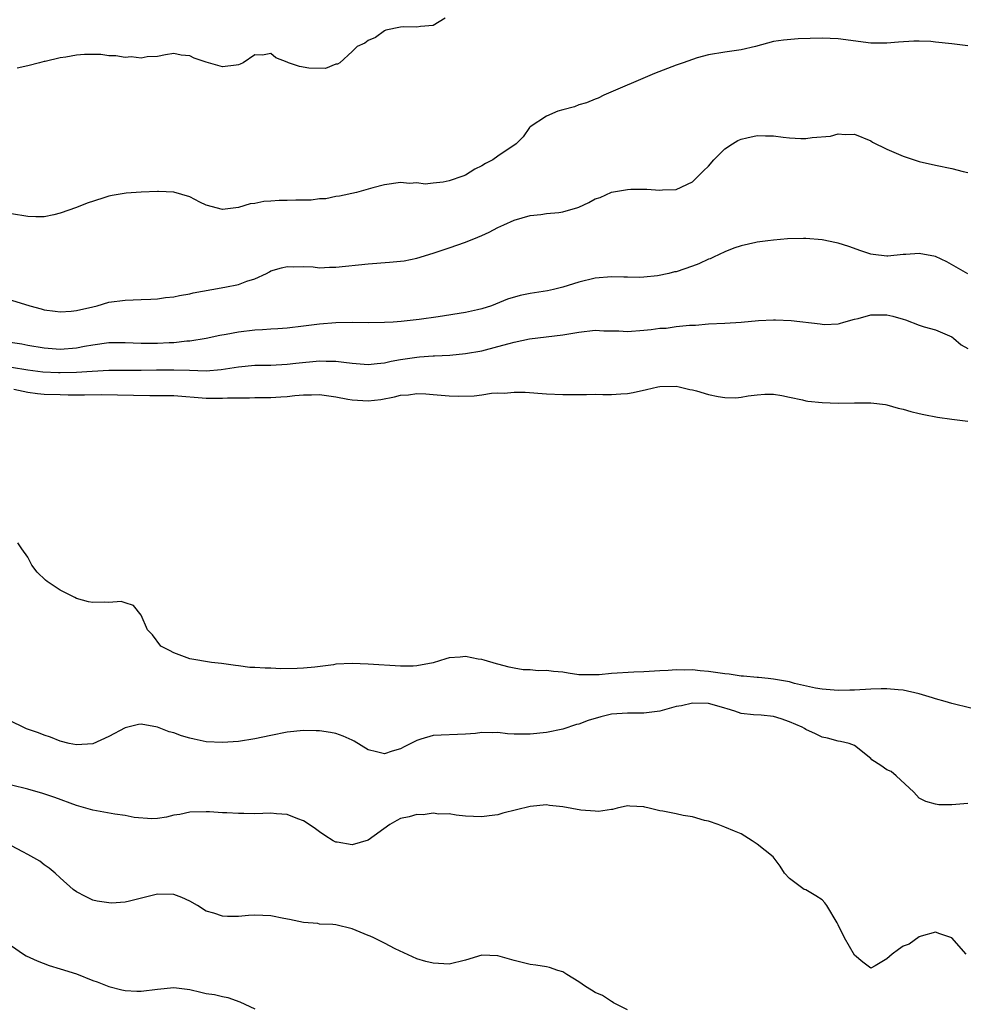
# Model space of a CAD drawing. Units: inches. Extents: x 2526000 to 2529000, y 1557000 to 1560000.
# Drawn here: x 2527028 to 2527145, y 1557915 to 1558036 of the extents above; entities that cross this region are included whole.
import ezdxf

# ---------------------------------------------------------------- set-up
doc = ezdxf.new("R2010")
doc.units = ezdxf.units.IN
doc.header["$MEASUREMENT"] = 0
doc.layers.add('LD25261557_2ft', color=161, linetype='Continuous')

msp = doc.modelspace()

# ---------------------------------------------------------------- linework, layer by layer
at = {"layer": 'LD25261557_2ft'}
for points, elevation in [([(2527080.51, 1558036.51), (2527079, 1558035.6), (2527077.46, 1558035.46), (2527077, 1558035.37), (2527075.41, 1558035.41), (2527075, 1558035.38), (2527073.19, 1558035), (2527073, 1558034.94), (2527071.9, 1558034.1), (2527071, 1558033.73), (2527070.59, 1558033.41), (2527069.64, 1558033), (2527069, 1558032.37), (2527067.5, 1558031), (2527067.2, 1558030.8), (2527067, 1558030.8), (2527065.71, 1558030.29), (2527063.66, 1558030.34), (2527062.51, 1558030.51), (2527061.15, 1558031), (2527061, 1558031.07), (2527059.6, 1558031.6), (2527059, 1558032.14), (2527057.94, 1558031.94), (2527057, 1558031.95), (2527055.56, 1558031), (2527055.19, 1558030.81), (2527055, 1558030.72), (2527054.71, 1558030.71), (2527053, 1558030.48), (2527051, 1558031.05), (2527049.54, 1558031.54), (2527049, 1558031.83), (2527047.93, 1558031.93), (2527047, 1558032.12), (2527045.98, 1558031.98), (2527045, 1558031.77), (2527043.71, 1558031.71), (2527043, 1558031.54), (2527041.73, 1558031.73), (2527041, 1558031.65), (2527039.86, 1558031.86), (2527039, 1558031.84), (2527038, 1558032), (2527035.99, 1558031.99), (2527035, 1558031.93), (2527033.68, 1558031.68), (2527033, 1558031.58), (2527031.14, 1558031.14), (2527031, 1558031.13), (2527030.44, 1558031), (2527029, 1558030.61), (2527027.69, 1558030.31)], 6846), ([(2527145, 1558033.08), (2527143, 1558033.34), (2527141, 1558033.54), (2527140.41, 1558033.6), (2527139, 1558033.66), (2527138.33, 1558033.67), (2527136.45, 1558033.55), (2527135, 1558033.39), (2527133, 1558033.4), (2527129, 1558033.96), (2527127, 1558034.04), (2527124.07, 1558033.93), (2527122.22, 1558033.78), (2527121, 1558033.6), (2527118.8, 1558033), (2527117, 1558032.57), (2527115, 1558032.28), (2527113, 1558031.96), (2527111.58, 1558031.58), (2527111, 1558031.4), (2527109.88, 1558031), (2527109, 1558030.71), (2527106.32, 1558029.68), (2527100.06, 1558027), (2527099.36, 1558026.64), (2527099, 1558026.51), (2527097.95, 1558026.05), (2527097, 1558025.78), (2527096.44, 1558025.56), (2527095, 1558025.2), (2527094.4, 1558025), (2527093, 1558024.39), (2527091, 1558023.08), (2527090.91, 1558023), (2527090.13, 1558021.87), (2527089.27, 1558021), (2527087, 1558019.45), (2527086.39, 1558019), (2527085.46, 1558018.54), (2527085, 1558018.26), (2527084.15, 1558017.85), (2527083, 1558017.12), (2527082.69, 1558017), (2527081, 1558016.44), (2527080.26, 1558016.26), (2527079, 1558016.14), (2527078.03, 1558016.03), (2527077, 1558016.16), (2527076.1, 1558016.1), (2527075, 1558016.21), (2527073, 1558015.91), (2527071.55, 1558015.55), (2527069.56, 1558015), (2527067.47, 1558014.53), (2527067, 1558014.47), (2527065.78, 1558014.22), (2527065, 1558014.18), (2527063.96, 1558014.04), (2527062.05, 1558014.05), (2527061, 1558014), (2527060.01, 1558013.99), (2527059, 1558013.91), (2527058.12, 1558013.88), (2527057, 1558013.64), (2527056.43, 1558013.57), (2527055, 1558013.14), (2527053, 1558012.87), (2527051, 1558013.41), (2527050.22, 1558013.79), (2527049, 1558014.43), (2527047, 1558015.03), (2527045.1, 1558015.1), (2527045, 1558015.11), (2527043, 1558015.02), (2527041.11, 1558014.89), (2527039.39, 1558014.61), (2527039, 1558014.52), (2527038.27, 1558014.27), (2527036.32, 1558013.68), (2527035, 1558013.11), (2527033, 1558012.43), (2527032.22, 1558012.22), (2527031, 1558011.99), (2527029.98, 1558011.98), (2527029, 1558012.03), (2527027, 1558012.35)], 6848), ([(2527027, 1558001.69), (2527029.25, 1558001), (2527030.64, 1558000.64), (2527031, 1558000.52), (2527032.35, 1558000.35), (2527033, 1558000.24), (2527034.35, 1558000.35), (2527035, 1558000.42), (2527037, 1558000.89), (2527037.57, 1558001), (2527039, 1558001.44), (2527041, 1558001.7), (2527043, 1558001.77), (2527044.16, 1558001.84), (2527045, 1558001.87), (2527045.98, 1558002.02), (2527047, 1558002.11), (2527047.71, 1558002.29), (2527049, 1558002.49), (2527049.4, 1558002.6), (2527051.69, 1558003), (2527053.3, 1558003.3), (2527055, 1558003.65), (2527056.03, 1558004.03), (2527057, 1558004.33), (2527058.43, 1558005), (2527058.81, 1558005.19), (2527059, 1558005.3), (2527060.3, 1558005.7), (2527061, 1558005.87), (2527061.81, 1558005.81), (2527063, 1558005.84), (2527064.2, 1558005.8), (2527065, 1558005.7), (2527066.24, 1558005.76), (2527067, 1558005.76), (2527071, 1558006.18), (2527073.62, 1558006.38), (2527075, 1558006.52), (2527075.43, 1558006.57), (2527077, 1558006.89), (2527079, 1558007.49), (2527081, 1558008.15), (2527083, 1558008.86), (2527084.54, 1558009.46), (2527085, 1558009.68), (2527085.92, 1558010.08), (2527087, 1558010.66), (2527087.73, 1558011), (2527089, 1558011.55), (2527091, 1558012.16), (2527092.28, 1558012.28), (2527093, 1558012.41), (2527094.52, 1558012.52), (2527095, 1558012.58), (2527096.87, 1558013.13), (2527097, 1558013.19), (2527098.24, 1558013.76), (2527099, 1558014.2), (2527099.62, 1558014.38), (2527101.01, 1558015.01), (2527103, 1558015.35), (2527103.39, 1558015.39), (2527105.38, 1558015.38), (2527107, 1558015.27), (2527107.29, 1558015.29), (2527109, 1558015.37), (2527111, 1558016.28), (2527112.36, 1558017.64), (2527113, 1558018.24), (2527113.63, 1558019), (2527115, 1558020.36), (2527115.93, 1558021), (2527116.59, 1558021.41), (2527117, 1558021.58), (2527117.72, 1558021.72), (2527119, 1558022.02), (2527120.02, 1558021.98), (2527121, 1558021.98), (2527122.2, 1558021.8), (2527123, 1558021.72), (2527124.36, 1558021.64), (2527125, 1558021.64), (2527125.78, 1558021.78), (2527128.05, 1558021.95), (2527129, 1558022.24), (2527129.87, 1558022.13), (2527131, 1558022.18), (2527133, 1558021.34), (2527133.21, 1558021.21), (2527135, 1558020.34), (2527137, 1558019.46), (2527138.38, 1558019), (2527139, 1558018.82), (2527141, 1558018.37), (2527143, 1558017.96), (2527144.42, 1558017.58), (2527145, 1558017.44)], 6850), ([(2527145, 1558004.95), (2527142.41, 1558006.41), (2527141, 1558007.07), (2527139, 1558007.47), (2527137.33, 1558007.33), (2527137, 1558007.34), (2527135.13, 1558007.13), (2527135, 1558007.13), (2527133.32, 1558007.32), (2527133, 1558007.38), (2527131.78, 1558007.78), (2527130.3, 1558008.3), (2527129, 1558008.72), (2527128.77, 1558008.77), (2527127, 1558009.13), (2527125, 1558009.31), (2527124.69, 1558009.31), (2527122.74, 1558009.26), (2527121, 1558009.1), (2527120.3, 1558009), (2527119, 1558008.85), (2527118.81, 1558008.81), (2527117, 1558008.41), (2527116.11, 1558008.11), (2527115, 1558007.67), (2527113.62, 1558007), (2527113.19, 1558006.81), (2527113, 1558006.75), (2527111.8, 1558006.2), (2527111, 1558005.9), (2527109, 1558005.21), (2527108.81, 1558005.19), (2527108.1, 1558005), (2527106.69, 1558004.69), (2527105, 1558004.54), (2527104.5, 1558004.5), (2527103, 1558004.53), (2527102.53, 1558004.53), (2527101, 1558004.58), (2527099, 1558004.43), (2527097, 1558003.93), (2527095, 1558003.3), (2527093.88, 1558003), (2527093.14, 1558002.86), (2527091, 1558002.51), (2527089.74, 1558002.26), (2527088.2, 1558001.8), (2527086.22, 1558001), (2527085, 1558000.62), (2527084.49, 1558000.49), (2527083, 1558000.16), (2527079.63, 1557999.63), (2527077.3, 1557999.3), (2527075.07, 1557999.07), (2527074.08, 1557999), (2527073, 1557998.93), (2527071, 1557998.88), (2527069, 1557998.93), (2527067, 1557998.91), (2527065, 1557998.75), (2527063, 1557998.49), (2527061, 1557998.26), (2527059.84, 1557998.16), (2527059, 1557998.12), (2527057.97, 1557998.04), (2527057, 1557998), (2527055, 1557997.76), (2527053.47, 1557997.47), (2527052.67, 1557997.33), (2527051, 1557996.96), (2527049, 1557996.63), (2527048.62, 1557996.62), (2527047, 1557996.44), (2527046.43, 1557996.43), (2527045, 1557996.36), (2527043, 1557996.37), (2527041, 1557996.45), (2527039, 1557996.42), (2527037, 1557996.14), (2527035.97, 1557995.97), (2527035, 1557995.79), (2527033, 1557995.63), (2527031, 1557995.76), (2527029, 1557996.1), (2527028.24, 1557996.25), (2527026.53, 1557996.53)], 6852), ([(2527027, 1557993.44), (2527029, 1557993.1), (2527030.86, 1557992.86), (2527032.78, 1557992.79), (2527033, 1557992.78), (2527035, 1557992.83), (2527036.95, 1557992.95), (2527039, 1557993.05), (2527043, 1557993.06), (2527044.89, 1557993.11), (2527047, 1557993.12), (2527048.96, 1557993.04), (2527051, 1557992.99), (2527052.84, 1557993.16), (2527055, 1557993.49), (2527057, 1557993.66), (2527059, 1557993.69), (2527061, 1557993.81), (2527062.06, 1557993.94), (2527065, 1557994.23), (2527065.82, 1557994.18), (2527067, 1557994.19), (2527067.97, 1557994.03), (2527069, 1557993.91), (2527071, 1557993.74), (2527072.11, 1557993.89), (2527073, 1557993.96), (2527073.84, 1557994.16), (2527075, 1557994.37), (2527077, 1557994.68), (2527077.31, 1557994.69), (2527079, 1557994.83), (2527079.17, 1557994.83), (2527081.08, 1557994.92), (2527083, 1557995.1), (2527085, 1557995.46), (2527087, 1557995.99), (2527088.37, 1557996.37), (2527089, 1557996.52), (2527090.91, 1557996.91), (2527095, 1557997.43), (2527097, 1557997.76), (2527099, 1557997.98), (2527100.07, 1557997.93), (2527101.91, 1557997.91), (2527103, 1557997.85), (2527105, 1557998), (2527105.91, 1557998.09), (2527107, 1557998.23), (2527107.75, 1557998.25), (2527109, 1557998.43), (2527110.63, 1557998.63), (2527111.39, 1557998.61), (2527113, 1557998.76), (2527115, 1557998.85), (2527117, 1557998.98), (2527119.17, 1557999.17), (2527121, 1557999.26), (2527121.26, 1557999.26), (2527123.18, 1557999.18), (2527126.76, 1557998.76), (2527127, 1557998.72), (2527127.29, 1557998.71), (2527129, 1557998.79), (2527129.17, 1557998.83), (2527129.67, 1557999), (2527131, 1557999.35), (2527131.45, 1557999.45), (2527133, 1557999.87), (2527135, 1557999.87), (2527135.73, 1557999.73), (2527137, 1557999.35), (2527137.28, 1557999.28), (2527139, 1557998.61), (2527139.6, 1557998.4), (2527141, 1557998.02), (2527143, 1557997.17), (2527143.22, 1557997), (2527144.17, 1557996.17), (2527145, 1557995.74)], 6854), ([(2527027.28, 1557990.72), (2527029, 1557990.34), (2527030.18, 1557990.18), (2527031, 1557990.11), (2527033, 1557990.05), (2527033.97, 1557990.03), (2527035.98, 1557990.02), (2527038.04, 1557990.04), (2527044.07, 1557989.93), (2527045, 1557989.95), (2527045.95, 1557989.95), (2527047, 1557989.92), (2527051, 1557989.62), (2527052.41, 1557989.59), (2527053, 1557989.6), (2527053.65, 1557989.65), (2527056.36, 1557989.64), (2527057, 1557989.67), (2527059, 1557989.7), (2527060.23, 1557989.77), (2527061, 1557989.83), (2527061.95, 1557989.95), (2527063, 1557990.03), (2527063.98, 1557990.02), (2527065, 1557990.07), (2527067, 1557989.78), (2527068.5, 1557989.5), (2527069, 1557989.39), (2527071, 1557989.28), (2527072.54, 1557989.46), (2527074.25, 1557989.75), (2527075, 1557989.98), (2527075.98, 1557990.02), (2527077, 1557990.18), (2527078.12, 1557990.12), (2527079, 1557990.04), (2527081, 1557989.88), (2527082.14, 1557989.86), (2527084.09, 1557989.91), (2527085, 1557990.03), (2527086.23, 1557990.23), (2527087, 1557990.25), (2527087.77, 1557990.23), (2527089, 1557990.36), (2527090.35, 1557990.35), (2527093, 1557990.14), (2527095, 1557990.05), (2527097.95, 1557990.05), (2527099, 1557990.08), (2527099.95, 1557990.05), (2527101, 1557990.07), (2527102.15, 1557990.15), (2527103, 1557990.18), (2527103.71, 1557990.29), (2527105.34, 1557990.66), (2527106.73, 1557991), (2527107, 1557991.05), (2527109, 1557991.07), (2527109.37, 1557991), (2527110.68, 1557990.68), (2527111, 1557990.64), (2527111.49, 1557990.51), (2527113, 1557990.06), (2527114.17, 1557989.83), (2527115, 1557989.7), (2527116.34, 1557989.66), (2527117, 1557989.72), (2527117.89, 1557989.89), (2527119, 1557990.03), (2527119.92, 1557990.08), (2527121, 1557990.08), (2527122.05, 1557989.95), (2527123, 1557989.71), (2527124.6, 1557989.4), (2527125, 1557989.29), (2527125.24, 1557989.24), (2527127, 1557989.05), (2527129, 1557988.98), (2527131, 1557989.01), (2527133.02, 1557989.02), (2527134.81, 1557988.81), (2527135, 1557988.78), (2527136.39, 1557988.39), (2527137, 1557988.25), (2527137.95, 1557987.95), (2527139, 1557987.73), (2527139.57, 1557987.57), (2527141.26, 1557987.26), (2527143.02, 1557987.02), (2527145, 1557986.78)], 6856), ([(2527145.37, 1557951.37), (2527143, 1557951.94), (2527142.19, 1557952.19), (2527141, 1557952.52), (2527140.64, 1557952.64), (2527139, 1557953.14), (2527137, 1557953.57), (2527136.4, 1557953.6), (2527135, 1557953.75), (2527134.28, 1557953.72), (2527133, 1557953.7), (2527131, 1557953.57), (2527130.43, 1557953.57), (2527129, 1557953.52), (2527127, 1557953.68), (2527126.18, 1557953.82), (2527123.6, 1557954.4), (2527123, 1557954.59), (2527121, 1557954.94), (2527120.34, 1557955), (2527119.14, 1557955.14), (2527119, 1557955.14), (2527117.31, 1557955.31), (2527117, 1557955.32), (2527115.55, 1557955.55), (2527115, 1557955.6), (2527113, 1557955.89), (2527111.95, 1557955.95), (2527111, 1557956.07), (2527110.04, 1557956.04), (2527109, 1557956.1), (2527108, 1557956), (2527107, 1557955.97), (2527105, 1557955.83), (2527103.78, 1557955.78), (2527101, 1557955.62), (2527099.48, 1557955.48), (2527099, 1557955.46), (2527097.46, 1557955.46), (2527097, 1557955.48), (2527095.67, 1557955.67), (2527095, 1557955.78), (2527093.88, 1557955.88), (2527093, 1557956.01), (2527091.98, 1557955.98), (2527091, 1557956.08), (2527090.1, 1557956.1), (2527089, 1557956.31), (2527088.4, 1557956.4), (2527087, 1557956.8), (2527086.83, 1557956.83), (2527085.29, 1557957.29), (2527085, 1557957.37), (2527084.58, 1557957.42), (2527083, 1557957.72), (2527082.36, 1557957.64), (2527081, 1557957.56), (2527080.56, 1557957.44), (2527079, 1557956.96), (2527077, 1557956.56), (2527076.53, 1557956.53), (2527075, 1557956.53), (2527071, 1557956.8), (2527069, 1557956.87), (2527067, 1557956.77), (2527066.72, 1557956.72), (2527064.42, 1557956.42), (2527063, 1557956.28), (2527062.25, 1557956.25), (2527060.22, 1557956.22), (2527059, 1557956.29), (2527058.27, 1557956.27), (2527057, 1557956.38), (2527056.38, 1557956.38), (2527055, 1557956.57), (2527054.61, 1557956.61), (2527052.88, 1557956.88), (2527051.65, 1557957), (2527049, 1557957.45), (2527047, 1557958.19), (2527046.48, 1557958.48), (2527045.4, 1557959), (2527044.39, 1557960.39), (2527043.76, 1557961), (2527043, 1557962.85), (2527042.03, 1557964.03), (2527041, 1557964.36), (2527040.5, 1557964.5), (2527039, 1557964.4), (2527038.42, 1557964.42), (2527037, 1557964.38), (2527036.48, 1557964.48), (2527035, 1557964.87), (2527034.78, 1557965), (2527033, 1557965.92), (2527031.39, 1557967), (2527031.16, 1557967.16), (2527030.14, 1557968.14), (2527029.49, 1557969), (2527029, 1557969.97), (2527028.27, 1557971), (2527027.77, 1557971.77)], 6858), ([(2527145, 1557939.61), (2527143, 1557939.42), (2527141.42, 1557939.42), (2527141, 1557939.5), (2527139.82, 1557939.82), (2527139, 1557940.24), (2527138.33, 1557941), (2527136.15, 1557943), (2527135.53, 1557943.53), (2527135, 1557943.74), (2527134.26, 1557944.26), (2527133.15, 1557945), (2527133, 1557945.13), (2527131, 1557946.74), (2527130.34, 1557947), (2527129.26, 1557947.26), (2527129, 1557947.27), (2527127.66, 1557947.66), (2527127, 1557947.78), (2527126.17, 1557948.17), (2527125, 1557948.73), (2527124.83, 1557948.83), (2527124.56, 1557949), (2527123, 1557949.66), (2527121.96, 1557950.04), (2527121, 1557950.34), (2527119.5, 1557950.49), (2527118.55, 1557950.55), (2527117, 1557950.69), (2527116.23, 1557951), (2527115.27, 1557951.27), (2527115, 1557951.34), (2527113.74, 1557951.74), (2527113, 1557951.91), (2527111, 1557951.96), (2527109.66, 1557951.66), (2527109, 1557951.54), (2527107, 1557951), (2527105, 1557950.73), (2527103, 1557950.75), (2527101, 1557950.61), (2527099.71, 1557950.29), (2527098.15, 1557949.85), (2527097, 1557949.38), (2527096.68, 1557949.32), (2527095, 1557948.75), (2527093, 1557948.36), (2527091, 1557948.14), (2527089, 1557948.16), (2527088.2, 1557948.2), (2527087, 1557948.34), (2527086.3, 1557948.3), (2527085, 1557948.34), (2527084.23, 1557948.23), (2527083, 1557948.13), (2527079, 1557947.97), (2527077.51, 1557947.51), (2527077, 1557947.38), (2527075.42, 1557946.58), (2527075, 1557946.33), (2527073.96, 1557946.04), (2527073, 1557945.73), (2527072.02, 1557945.98), (2527071, 1557946.21), (2527069.28, 1557947.28), (2527069, 1557947.39), (2527067.92, 1557947.92), (2527067, 1557948.21), (2527066.36, 1557948.36), (2527065, 1557948.54), (2527064.56, 1557948.56), (2527063, 1557948.58), (2527061, 1557948.39), (2527059, 1557947.99), (2527057, 1557947.56), (2527055, 1557947.24), (2527053, 1557947.1), (2527051, 1557947.22), (2527049.52, 1557947.52), (2527049, 1557947.65), (2527047.96, 1557947.96), (2527047, 1557948.3), (2527046.45, 1557948.45), (2527045, 1557949.03), (2527043, 1557949.39), (2527042.67, 1557949.33), (2527041, 1557948.92), (2527039, 1557947.86), (2527037, 1557946.96), (2527035, 1557946.81), (2527034.08, 1557947), (2527033, 1557947.28), (2527031.78, 1557947.79), (2527031, 1557948.04), (2527030.32, 1557948.32), (2527028.82, 1557948.82), (2527028.43, 1557949), (2527027, 1557949.71)], 6860), ([(2527144.79, 1557921), (2527143, 1557923.01), (2527141.53, 1557923.53), (2527141, 1557923.7), (2527139.24, 1557923.24), (2527139, 1557923.15), (2527137.76, 1557922.24), (2527137, 1557921.97), (2527136.42, 1557921.58), (2527135.65, 1557921), (2527135, 1557920.42), (2527133.57, 1557919.57), (2527133, 1557919.26), (2527132.03, 1557920.03), (2527131, 1557920.88), (2527129.76, 1557923), (2527129, 1557924.64), (2527128.87, 1557924.87), (2527127.57, 1557927), (2527127.34, 1557927.34), (2527127, 1557927.7), (2527126.21, 1557928.21), (2527125, 1557928.93), (2527124.81, 1557929), (2527123, 1557930.34), (2527122.38, 1557931), (2527121.84, 1557931.84), (2527120.98, 1557933), (2527119, 1557934.59), (2527118.39, 1557935), (2527117, 1557935.85), (2527116.18, 1557936.18), (2527115, 1557936.69), (2527114.17, 1557937), (2527113, 1557937.41), (2527112.5, 1557937.5), (2527111, 1557937.96), (2527109.87, 1557938.13), (2527109, 1557938.3), (2527107.35, 1557938.65), (2527107, 1557938.68), (2527105.67, 1557939), (2527105.14, 1557939.14), (2527105, 1557939.2), (2527103.27, 1557939.27), (2527103, 1557939.3), (2527101.7, 1557939), (2527101.14, 1557938.86), (2527101, 1557938.85), (2527099.4, 1557938.6), (2527099, 1557938.66), (2527097.22, 1557938.78), (2527095, 1557939.16), (2527093.35, 1557939.35), (2527093, 1557939.41), (2527091, 1557939.24), (2527087.62, 1557938.38), (2527087, 1557938.2), (2527085.91, 1557938.09), (2527085, 1557937.93), (2527084, 1557938), (2527083, 1557938.04), (2527081.83, 1557938.17), (2527081, 1557938.32), (2527079.72, 1557938.28), (2527079, 1557938.39), (2527077.79, 1557938.21), (2527077, 1557938.25), (2527076.05, 1557937.95), (2527075, 1557937.73), (2527074.51, 1557937.49), (2527073.65, 1557937), (2527071, 1557935.08), (2527069, 1557934.48), (2527067.18, 1557934.82), (2527067, 1557934.83), (2527066.69, 1557935), (2527065.64, 1557935.64), (2527065, 1557936.08), (2527064.48, 1557936.48), (2527063.72, 1557937), (2527063, 1557937.46), (2527062.31, 1557937.69), (2527061, 1557938.22), (2527059.7, 1557938.3), (2527059, 1557938.39), (2527057, 1557938.33), (2527055.63, 1557938.37), (2527055, 1557938.35), (2527053.54, 1557938.46), (2527053, 1557938.46), (2527051.42, 1557938.58), (2527051, 1557938.58), (2527049, 1557938.53), (2527047.75, 1557938.25), (2527047, 1557938.15), (2527046.1, 1557937.9), (2527045, 1557937.76), (2527044.29, 1557937.71), (2527042.12, 1557937.88), (2527041, 1557938.11), (2527039.74, 1557938.26), (2527037, 1557938.77), (2527035.27, 1557939.27), (2527035, 1557939.34), (2527032.33, 1557940.33), (2527030.84, 1557940.84), (2527029, 1557941.36), (2527027, 1557941.85)], 6862), ([(2527103, 1557914.15), (2527101.28, 1557915), (2527101.11, 1557915.11), (2527101, 1557915.15), (2527099.9, 1557915.9), (2527099, 1557916.27), (2527098.56, 1557916.56), (2527097.82, 1557917), (2527097, 1557917.6), (2527095.51, 1557918.49), (2527095, 1557918.82), (2527094.39, 1557919), (2527093.36, 1557919.36), (2527093, 1557919.43), (2527091.66, 1557919.66), (2527091, 1557919.74), (2527089, 1557920.2), (2527087, 1557920.8), (2527085, 1557920.87), (2527083, 1557920.27), (2527081, 1557919.77), (2527079, 1557919.88), (2527078.1, 1557920.1), (2527077, 1557920.44), (2527074.33, 1557921.67), (2527073, 1557922.37), (2527071.71, 1557923), (2527071.22, 1557923.22), (2527071, 1557923.3), (2527069, 1557924.11), (2527067, 1557924.61), (2527066.65, 1557924.65), (2527065, 1557924.72), (2527064.77, 1557924.77), (2527063, 1557924.92), (2527061.28, 1557925.28), (2527060.6, 1557925.4), (2527059, 1557925.72), (2527057, 1557925.81), (2527056.23, 1557925.77), (2527055, 1557925.66), (2527053.63, 1557925.63), (2527053, 1557925.67), (2527051.94, 1557926.06), (2527051, 1557926.3), (2527049.92, 1557927), (2527049, 1557927.56), (2527048, 1557928), (2527047, 1557928.38), (2527045, 1557928.41), (2527041.54, 1557927.54), (2527041, 1557927.43), (2527039.31, 1557927.31), (2527039, 1557927.32), (2527037.54, 1557927.54), (2527037, 1557927.67), (2527036.1, 1557928.1), (2527035, 1557928.68), (2527034.61, 1557929), (2527033, 1557930.42), (2527032.39, 1557931), (2527031.63, 1557931.63), (2527031, 1557932.01), (2527030.46, 1557932.46), (2527029, 1557933.31), (2527028.38, 1557933.62), (2527027, 1557934.36)], 6864), ([(2527027, 1557922.04), (2527028.45, 1557921), (2527028.79, 1557920.8), (2527030.16, 1557920.16), (2527031.61, 1557919.61), (2527033, 1557919.21), (2527035, 1557918.56), (2527037, 1557917.76), (2527037.57, 1557917.57), (2527039, 1557917.02), (2527040.6, 1557916.6), (2527041, 1557916.5), (2527042.43, 1557916.43), (2527043, 1557916.43), (2527045, 1557916.7), (2527047, 1557916.88), (2527049, 1557916.63), (2527050.33, 1557916.33), (2527051, 1557916.16), (2527052.02, 1557916.02), (2527053, 1557915.77), (2527053.66, 1557915.66), (2527055.14, 1557915.14), (2527057, 1557914.24)], 6866)]:
    msp.add_lwpolyline(points, dxfattribs=dict(at, elevation=elevation))

doc.saveas('drawing.dxf')
